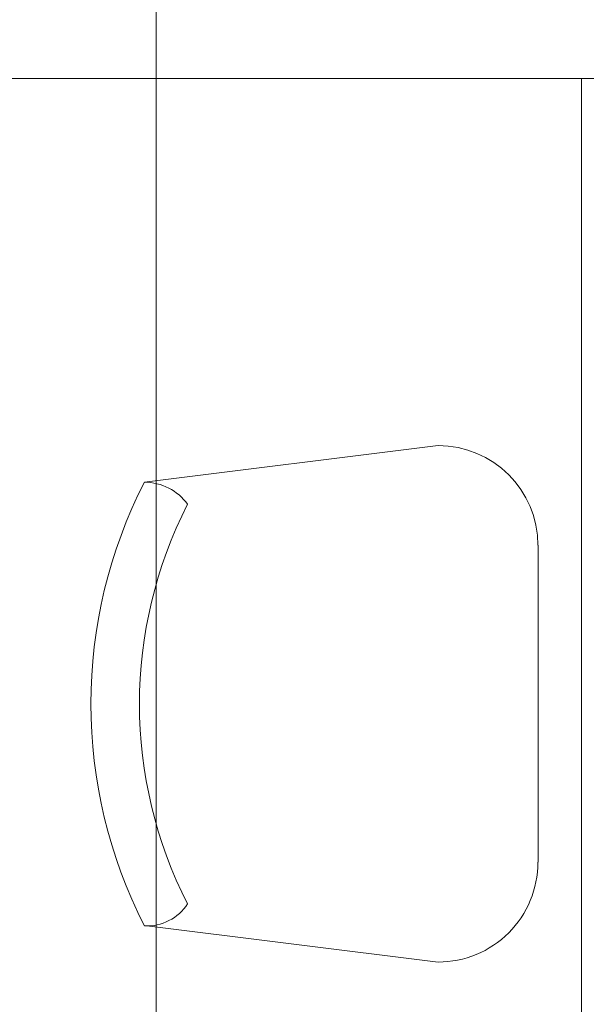
# Model space of a CAD drawing. Units: metres. Extents: x -123 to -60, y -44 to 69.
# Drawn here: x -112 to -112, y 4 to 5 of the extents above; entities that cross this region are included whole.
import ezdxf

# ---------------------------------------------------------------- set-up
doc = ezdxf.new("R2010")
doc.units = ezdxf.units.M
doc.header["$LTSCALE"] = 20
for name, color, linetype, lineweight in [('A-FLORCAM', 37, 'Continuous', 13), ('I-DETLFUM', 37, 'Continuous', 13), ('S-GRIDIDM', 1, 'Continuous', 9)]:
    doc.layers.add(name, color=color, linetype=linetype, lineweight=lineweight)

# ---------------------------------------------------------------- blocks, each defined once
blk = doc.blocks.new('M_Topo da bancada-Ilha - Linear 1220mm-871440-TERREO')
at = {"layer": 'A-FLORCAM'}
blk.add_line((-1.2005, -0.6242), (3.8745, -0.6242), dxfattribs=at)
blk = doc.blocks.new('M_Escrivaninha - 1350 x 562mm 2-V72-TERREO')
at = {"layer": 'I-DETLFUM'}
blk.add_line((0.087, 0.1), (1.437, 0.1), dxfattribs=at)
blk = doc.blocks.new('M_Cadeira-Escritório - Cadeira de mesa-123881-TERREO')
at = {"layer": 'I-DETLFUM'}
for p, q in [((0.163, 0.4053), (-0.1636, 0.4053)), ((-0.2664, 0.3024), (-0.2286, 0)), ((0.2282, -0.0002), (0.2658, 0.3024))]:
    blk.add_line(p, q, dxfattribs=at)
for centre, radius, start, end in [((-0.1636, 0.3024), 0.1028, 90, 180), ((0.163, 0.3024), 0.1028, 360, 90), ((-0.1741, 0.0002), 0.0545, 125.6163, 180.2014), ((0, 0.4469), 0.452, 242.9089, 297.0911), ((0.1783, 0.0024), 0.0503, 357.3089, 56.8734), ((0, 0.4469), 0.502, 242.9089, 297.0345)]:
    blk.add_arc(centre, radius, start, end, dxfattribs=at)

msp = doc.modelspace()

# ---------------------------------------------------------------- linework, layer by layer
at = {"layer": 'S-GRIDIDM'}
msp.add_line((-112.0264, -33.5655), (-112.0264, 8.5298), dxfattribs=at)

# ---------------------------------------------------------------- block references
at = {"layer": 'A-FLORCAM'}
msp.add_blockref('M_Topo da bancada-Ilha - Linear 1220mm-871440-TERREO', (-114.9009, 5.4846), dxfattribs=at)
at = {"layer": 'I-DETLFUM'}
for name, p, rotation in [('M_Escrivaninha - 1350 x 562mm 2-V72-TERREO', (-111.6884, 4.9474), 269.9999999999994), ('M_Cadeira-Escritório - Cadeira de mesa-123881-TERREO', (-112.0384, 4.2157), 269.9999999999997)]:
    msp.add_blockref(name, p, dxfattribs=dict(at, rotation=rotation))

doc.saveas('drawing.dxf')
